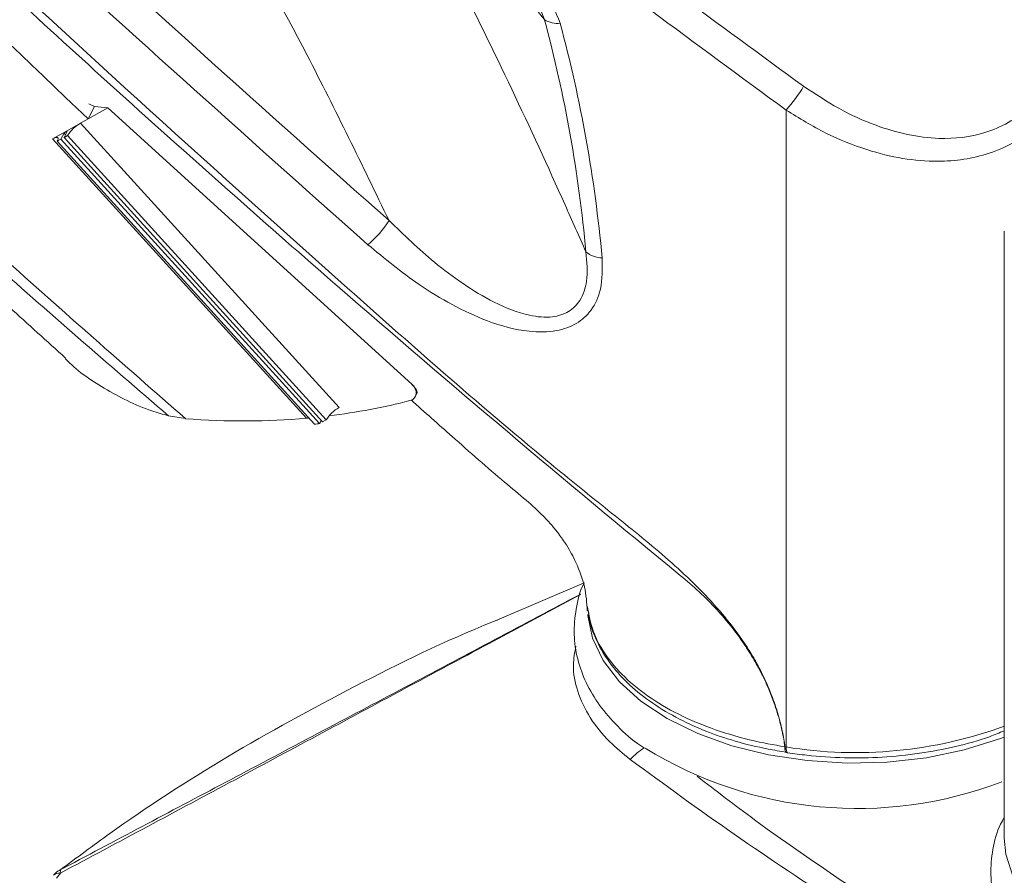
# Model space of a CAD drawing. Units: inches. Extents: x 3 to 99.2, y 1.4 to 64.8.
# Drawn here: x 90.2 to 91.9, y 33 to 34.5 of the extents above; entities that cross this region are included whole.
import ezdxf

# ---------------------------------------------------------------- set-up
doc = ezdxf.new("R2010")
doc.units = ezdxf.units.IN
doc.header["$LTSCALE"] = 6
doc.header["$MEASUREMENT"] = 0

msp = doc.modelspace()

# ---------------------------------------------------------------- linework, layer by layer
at = {"color": 7, "linetype": 'Continuous', "lineweight": 15}
for p, q in [((90.3256, 34.3509), (90.3734, 34.3777)), ((90.3505, 34.3803), (90.3389, 34.3583)), ((90.3505, 34.3803), (90.3406, 34.3845)), ((90.3734, 34.3777), (90.3505, 34.3803)), ((90.9055, 33.8937), (90.3734, 34.3777)), ((91.5605, 33.2588), (91.5605, 34.3738)), ((90.3255, 34.3508), (90.3011, 34.3371)), ((90.7781, 33.8531), (90.3256, 34.3509)), ((90.2766, 34.3233), (90.3011, 34.3371)), ((90.7212, 33.8344), (90.2766, 34.3233)), ((90.2916, 34.3227), (90.2852, 34.3191)), ((90.2972, 34.3333), (90.2916, 34.3227)), ((90.7442, 33.825), (90.2916, 34.3227)), ((90.3026, 34.3364), (90.297, 34.3257)), ((90.297, 34.3257), (90.3032, 34.3292)), ((90.7495, 33.828), (90.297, 34.3257)), ((90.3011, 34.3371), (90.2972, 34.3333)), ((90.2996, 34.3307), (90.2972, 34.3333)), ((90.3011, 34.3371), (90.3023, 34.3358)), ((90.3011, 34.3371), (90.3026, 34.3364)), ((90.7558, 33.8315), (90.3032, 34.3292)), ((90.7355, 33.824), (90.2852, 34.3191)), ((91.9422, 34.1618), (91.9422, 33.0993)), ((90.9121, 33.8729), (90.9145, 33.878)), ((90.5094, 33.8336), (90.4798, 33.8385)), ((90.7212, 33.8344), (90.726, 33.8343)), ((90.7495, 33.828), (90.7558, 33.8315)), ((91.2073, 33.5462), (91.05, 33.479)), ((91.2008, 33.5259), (91.0486, 33.4443)), ((91.0701, 33.4569), (91.1229, 33.4841)), ((91.5585, 33.2591), (91.5584, 33.2592)), ((91.5585, 33.2591), (91.5605, 33.2588)), ((91.561, 33.249), (91.563, 33.2487)), ((90.2906, 33.0379), (90.2835, 33.0294))]:
    msp.add_line(p, q, dxfattribs=at)
at = {"color": 8, "linetype": 'Continuous', "lineweight": 15}
msp.add_line((90.2913, 33.0442), (90.306, 33.052), dxfattribs=at)
at = {"color": 7, "linetype": 'Continuous', "lineweight": 15, "flags": 128}
for points in [[(90.2852, 34.3191), (90.2863, 34.3214), (90.2867, 34.3234), (90.2864, 34.3248), (90.2855, 34.3257), (90.284, 34.326), (90.282, 34.3257), (90.2795, 34.3248), (90.2766, 34.3233)], [(91.9422, 33.2761), (91.9337, 33.2729), (91.872, 33.2537), (91.806, 33.2401), (91.7372, 33.2324), (91.6672, 33.2306), (91.5976, 33.2349), (91.5298, 33.2451), (91.4654, 33.261), (91.4058, 33.2823), (91.3524, 33.3085), (91.3064, 33.339), (91.2688, 33.3731), (91.2403, 33.4101), (91.2218, 33.4491), (91.2135, 33.4892), (91.2134, 33.4906)], [(91.9422, 33.0993), (91.9448, 33.071), (91.9582, 33.0292)], [(90.286, 33.0413), (90.2882, 33.0428), (90.2913, 33.0442)]]:
    msp.add_lwpolyline(points, dxfattribs=at)
at = {"color": 8, "linetype": 'Continuous', "lineweight": 15, "flags": 128}
for points in [[(91.561, 33.2491), (91.5601, 33.2495), (91.5594, 33.2507), (91.5588, 33.2528), (91.5585, 33.2557), (91.5584, 33.2592)], [(91.5585, 33.2591), (91.5586, 33.2557), (91.5589, 33.2528), (91.5595, 33.2507), (91.5603, 33.2494), (91.561, 33.249)], [(91.5605, 33.2588), (91.5606, 33.2554), (91.5609, 33.2525), (91.5615, 33.2504), (91.5622, 33.2491), (91.563, 33.2487)]]:
    msp.add_lwpolyline(points, dxfattribs=at)
at = {"color": 7, "linetype": 'Continuous', "lineweight": 15}
for centre, radius, start, end in [((91.1606, 34.5693), 0.0438, 238.328, 276.0704), ((88.8078, 33.9062), 2.4124, 5.2157, 15.0361), ((88.8111, 33.8934), 2.4375, 5.2157, 15.0361), ((91.3422, 34.5659), 0.2908, 318.6487, 328.8799), ((90.3572, 34.2959), 0.0634, 119.9511, 148.3727), ((90.7017, 34.286), 0.195, 310.6604, 327.1979), ((91.2406, 34.164), 0.0491, 231.7028, 267.6168), ((90.8098, 33.7982), 0.0634, 119.9511, 148.3727), ((91.6854, 33.8566), 0.7055, 238.2061, 290.9913), ((90.3145, 33.004), 0.0469, 127.404, 140.0122), ((90.3023, 33.0397), 0.0119, 157.7039, 188.8235)]:
    msp.add_arc(centre, radius, start, end, dxfattribs=at)
at = {"color": 8, "linetype": 'Continuous', "lineweight": 15}
for centre, radius, start, end in [((91.682, 34.0041), 0.7551, 260.7344, 290.1571), ((91.3829, 33.1474), 0.1307, 122.7551, 136.7462), ((90.2882, 33.0244), 0.0137, 79.8886, 134.4858)]:
    msp.add_arc(centre, radius, start, end, dxfattribs=at)
at = {"color": 7, "linetype": 'Continuous', "lineweight": 15}
for centre, major_axis, ratio, start_param, end_param in [((90.8918, 33.8827), (0.02, -0.0104), 0.750163, 5.589381, 7.533392), ((90.3411, 34.8189), (1.0824, -0.5652), 0.750163, 5.455092, 5.589381), ((90.3411, 34.8189), (1.0824, -0.5652), 0.750163, 5.231023, 5.418783), ((90.3375, 34.8111), (1.088, -0.5538), 0.759958, 5.429632, 5.437587), ((92.0332, 38.4644), (5.3654, 10.2852), 0.094601, 4.294342, 4.294937)]:
    msp.add_ellipse(centre, major_axis=major_axis, ratio=ratio, start_param=start_param, end_param=end_param, dxfattribs=at)
for points, knots in [([(86.9477, 39.412), (86.9477, 39.412), (87.0226, 39.287), (87.1763, 39.0382), (87.4683, 38.5942), (87.8319, 38.0832), (88.2784, 37.5114), (88.7542, 36.9542), (89.2576, 36.414), (89.7713, 35.9086), (90.2586, 35.4671), (90.7122, 35.0849), (91.1438, 34.7423), (91.442, 34.5245), (91.5911, 34.4156)], [0, 0, 0, 0, 0, 0.066425, 0.132849, 0.239949, 0.34725, 0.454609, 0.561894, 0.66898, 0.765966, 0.843969, 0.922, 1, 1, 1, 1]), ([(91.5605, 34.3738), (91.4027, 34.4897), (91.0872, 34.7215), (90.6307, 35.0884), (90.1873, 35.4687), (89.7492, 35.8717), (89.3188, 36.2964), (88.898, 36.7426), (88.4942, 37.2027), (88.1082, 37.676), (87.7405, 38.1615), (87.4243, 38.6128), (87.1525, 39.0262), (87.0002, 39.2759), (86.924, 39.4008)], [0, 0, 0, 0, 0.082513, 0.165026, 0.248122, 0.331218, 0.419844, 0.508511, 0.597141, 0.687163, 0.777223, 0.867247, 0.933596, 1, 1, 1, 1]), ([(86.6705, 38.6403), (86.7608, 38.5125), (86.9414, 38.2569), (87.2237, 37.8783), (87.5141, 37.5032), (87.8134, 37.132), (88.2176, 36.65), (88.7376, 36.0636), (89.3886, 35.3809), (90.0683, 34.7148), (90.6605, 34.1787), (91.0501, 33.8343), (91.2372, 33.6823), (91.3326, 33.607), (91.4212, 33.5265), (91.476, 33.4601), (91.5038, 33.4149), (91.5149, 33.3947), (91.5246, 33.3749), (91.5328, 33.3558), (91.5398, 33.3373), (91.5456, 33.3196), (91.5502, 33.3028), (91.5538, 33.2871), (91.5565, 33.2728), (91.5579, 33.2637), (91.5585, 33.2593), (91.5585, 33.2591)], [0, 0, 0, 0, 0.065868, 0.131752, 0.197636, 0.263647, 0.329658, 0.457666, 0.585675, 0.714576, 0.843477, 0.907415, 0.923564, 0.939806, 0.955844, 0.971713, 0.975164, 0.978487, 0.981686, 0.984759, 0.987704, 0.990515, 0.993176, 0.995664, 0.997935, 0.999922, 1, 1, 1, 1]), ([(86.9083, 38.5095), (87.0674, 38.292), (87.3856, 37.8569), (87.8961, 37.2193), (88.434, 36.5888), (89.0011, 35.9677), (89.5979, 35.3561), (90.2174, 34.7581), (90.6495, 34.3729), (90.8656, 34.1803)], [0, 0, 0, 0, 0.1406279, 0.2813623, 0.4220973, 0.5661487, 0.7102008, 0.8551001, 1, 1, 1, 1]), ([(90.8288, 34.1381), (90.6123, 34.331), (90.1793, 34.7169), (89.5586, 35.316), (88.9606, 35.9289), (88.3925, 36.5512), (87.8535, 37.1829), (87.342, 37.8217), (87.0231, 38.2578), (86.8637, 38.4757)], [0, 0, 0, 0, 0.144893, 0.289785, 0.433835, 0.577885, 0.718625, 0.859364, 1, 1, 1, 1]), ([(86.9584, 37.6504), (87.1339, 37.424), (87.4849, 36.971), (88.0443, 36.3066), (88.5108, 35.7855), (88.9516, 35.3164), (89.362, 34.8966), (89.8039, 34.4701), (90.1871, 34.116), (90.402, 33.9277), (90.5094, 33.8336)], [0, 0, 0, 0, 0.16805, 0.336157, 0.504196, 0.571176, 0.705235, 0.839291, 0.919647, 1, 1, 1, 1]), ([(87.4509, 37.5238), (87.6258, 37.3038), (87.9758, 36.8634), (88.532, 36.2169), (89.1106, 35.5822), (89.7108, 34.9605), (90.1296, 34.559), (90.3389, 34.3583)], [0, 0, 0, 0, 0.199708, 0.399883, 0.600151, 0.800184, 1, 1, 1, 1]), ([(87.9972, 36.3239), (88.0128, 36.306), (88.0449, 36.269), (88.0932, 36.2143), (88.1403, 36.1607), (88.1881, 36.1055), (88.243, 36.0426), (88.3125, 35.9633), (88.397, 35.8678), (88.497, 35.756), (88.6203, 35.6197), (88.7696, 35.4572), (88.9475, 35.2671), (89.1489, 35.0565), (89.3746, 34.8259), (89.6255, 34.5759), (89.9033, 34.3075), (90.1304, 34.0928), (90.2669, 33.9692), (90.2997, 33.9395)], [0, 0, 0, 0, 0.0296812, 0.0613944, 0.0827929, 0.1019095, 0.1269824, 0.158645, 0.1968989, 0.2417439, 0.2931812, 0.3615272, 0.4388589, 0.5251912, 0.6205476, 0.7249627, 0.8384852, 0.9611813, 1, 1, 1, 1]), ([(90.9095, 34.7509), (90.9339, 34.7041), (91.0272, 34.5254), (91.1259, 34.3159), (91.1981, 34.153), (91.2102, 34.1255)], [0, 0, 0, 0, 0.227379, 0.869618, 1, 1, 1, 1]), ([(90.8656, 34.1803), (90.8188, 34.2773), (90.7313, 34.4582), (90.6339, 34.635), (90.5887, 34.7171)], [0, 0, 0, 0, 0.5357635, 1, 1, 1, 1]), ([(91.0462, 34.6796), (91.0628, 34.6658), (91.0966, 34.6377), (91.141, 34.5862), (91.1569, 34.5466), (91.1652, 34.5258)], [0, 0, 0, 0, 0.314698, 0.639708, 1, 1, 1, 1]), ([(91.5911, 34.4156), (91.6114, 34.4021), (91.6518, 34.3751), (91.7134, 34.3472), (91.7726, 34.3297), (91.8371, 34.3214), (91.9125, 34.3299), (91.9893, 34.3725), (92.0387, 34.4367), (92.0681, 34.4998), (92.0789, 34.5372), (92.0843, 34.5559)], [0, 0, 0, 0, 0.111051, 0.221995, 0.312018, 0.401922, 0.53338, 0.679124, 0.823007, 0.911434, 1, 1, 1, 1]), ([(92.1181, 34.5426), (92.1116, 34.5224), (92.0987, 34.4817), (92.0642, 34.4128), (92.0073, 34.3423), (91.9211, 34.2938), (91.8365, 34.2814), (91.7639, 34.2877), (91.6979, 34.3041), (91.6288, 34.3319), (91.5834, 34.3597), (91.5605, 34.3738)], [0, 0, 0, 0, 0.087075, 0.175833, 0.322169, 0.47154, 0.604732, 0.692901, 0.783462, 0.890417, 1, 1, 1, 1]), ([(90.8656, 34.1803), (90.8915, 34.1554), (90.9322, 34.1161), (90.9948, 34.069), (91.0498, 34.0355), (91.1036, 34.0138), (91.1497, 34.0094), (91.1812, 34.0192), (91.2029, 34.0415), (91.2145, 34.0781), (91.2118, 34.1081), (91.2102, 34.1255)], [0, 0, 0, 0, 0.211422, 0.332776, 0.455998, 0.586067, 0.668293, 0.733819, 0.799449, 0.883747, 1, 1, 1, 1]), ([(91.2386, 34.115), (91.239, 34.0964), (91.2397, 34.0636), (91.2224, 34.0238), (91.1949, 33.9986), (91.157, 33.9851), (91.1028, 33.9846), (91.0397, 34.002), (90.9755, 34.0322), (90.9041, 34.0759), (90.8578, 34.1141), (90.8288, 34.1381)], [0, 0, 0, 0, 0.116599, 0.205491, 0.277611, 0.349856, 0.43712, 0.567815, 0.684895, 0.802263, 1, 1, 1, 1]), ([(90.2992, 33.9389), (90.2993, 33.9388), (90.3175, 33.9185), (90.367, 33.8852), (90.4292, 33.853), (90.47, 33.8413), (90.4798, 33.8385)], [0, 0, 0, 0, 0.002846, 0.42593, 0.862354, 1, 1, 1, 1]), ([(90.9055, 33.8937), (90.9071, 33.8922), (90.9101, 33.8893), (90.9132, 33.885), (90.9147, 33.8812), (90.9151, 33.8788), (90.9144, 33.8782), (90.9143, 33.8781)], [0, 0, 0, 0, 0.223441, 0.446418, 0.680916, 0.950615, 1, 1, 1, 1]), ([(90.9041, 33.8663), (90.9282, 33.845), (90.9834, 33.7958), (91.0504, 33.7366), (91.1049, 33.6917), (91.1328, 33.6666), (91.1508, 33.6468), (91.164, 33.6304), (91.1788, 33.609), (91.1956, 33.5775), (91.2099, 33.5384), (91.2116, 33.5111), (91.2125, 33.4973)], [0, 0, 0, 0, 0.14864, 0.342134, 0.423461, 0.49599, 0.540769, 0.583727, 0.644714, 0.737962, 0.867209, 1, 1, 1, 1]), ([(91.2073, 33.5462), (91.207, 33.5457), (91.1991, 33.5313), (91.1922, 33.5008), (91.1879, 33.4563), (91.1943, 33.4126), (91.2095, 33.3708), (91.233, 33.3311), (91.2654, 33.2945), (91.2923, 33.2696), (91.3102, 33.2584), (91.3123, 33.257)], [0, 0, 0, 0, 0.005468, 0.148218, 0.286289, 0.4217, 0.556717, 0.693797, 0.834732, 0.979752, 1, 1, 1, 1]), ([(91.5584, 33.2592), (91.5583, 33.2593), (91.5577, 33.2637), (91.5563, 33.2728), (91.5535, 33.2871), (91.5498, 33.3028), (91.545, 33.3196), (91.5392, 33.3372), (91.5321, 33.3557), (91.5237, 33.3748), (91.5139, 33.3944), (91.5026, 33.4145), (91.48, 33.4506), (91.4404, 33.5012), (91.3982, 33.5407), (91.3752, 33.5592), (91.3752, 33.5592)], [0, 0, 0, 0, 0.001499, 0.040125, 0.084289, 0.132634, 0.184346, 0.238943, 0.296147, 0.355813, 0.417881, 0.482353, 0.549282, 0.770975, 0.999995, 1, 1, 1, 1]), ([(90.306, 33.052), (90.4031, 33.1035), (90.6022, 33.209), (90.9008, 33.3671), (91.1018, 33.4739), (91.201, 33.5266)], [0, 0, 0, 0, 0.325245, 0.666897, 1, 1, 1, 1]), ([(91.2149, 33.496), (91.2153, 33.4913), (91.2168, 33.4733), (91.2289, 33.4428), (91.2507, 33.4055), (91.2817, 33.3706), (91.3205, 33.3386), (91.3667, 33.3102), (91.4173, 33.2868), (91.4716, 33.2681), (91.5196, 33.2565), (91.5503, 33.2513), (91.561, 33.2495)], [0, 0, 0, 0, 0.03945, 0.150458, 0.263093, 0.377183, 0.492986, 0.609677, 0.726288, 0.83114, 0.94073, 1, 1, 1, 1]), ([(91.057, 33.4817), (91.0541, 33.4806), (90.9654, 33.4457), (90.8052, 33.3664), (90.5795, 33.2433), (90.4113, 33.1338), (90.3196, 33.0653), (90.2913, 33.0442)], [0, 0, 0, 0, 0.009881, 0.297869, 0.583803, 0.871683, 1, 1, 1, 1]), ([(91.563, 33.2487), (91.5743, 33.2472), (91.607, 33.2426), (91.6626, 33.2391), (91.7288, 33.2402), (91.7942, 33.2468), (91.8572, 33.259), (91.9071, 33.2725), (91.9337, 33.2837), (91.9422, 33.2872)], [0, 0, 0, 0, 0.087858, 0.254324, 0.420845, 0.587417, 0.754116, 0.921048, 1, 1, 1, 1]), ([(91.6602, 32.9782), (91.596, 33.0206), (91.4676, 33.1053), (91.3477, 33.1931), (91.2877, 33.237)], [0, 0, 0, 0, 0.499724, 1, 1, 1, 1]), ([(91.9422, 33.1357), (91.94, 33.1317), (91.9298, 33.114), (91.9211, 33.0799), (91.9172, 33.0354), (91.9235, 32.9916), (91.9387, 32.9498), (91.9622, 32.9102), (91.9946, 32.8735), (92.0215, 32.8486), (92.0394, 32.8374), (92.0415, 32.8361)], [0, 0, 0, 0, 0.039866, 0.177679, 0.310974, 0.441702, 0.572049, 0.704387, 0.840449, 0.980452, 1, 1, 1, 1])]:
    msp.add_open_spline(points, degree=3, knots=knots, dxfattribs=at)
at = {"color": 8, "linetype": 'Continuous', "lineweight": 15}
for points, knots in [([(91.3752, 33.5592), (91.3752, 33.5592), (91.1722, 33.7257), (90.8498, 33.9979), (90.4158, 34.3824), (90.0644, 34.7051), (89.72, 35.0336), (89.4014, 35.3476), (89.2012, 35.5544), (89.1107, 35.648)], [0, 0, 0, 0, 0.000001, 0.25337, 0.40792, 0.56247, 0.717304, 0.872137, 1, 1, 1, 1]), ([(90.4798, 33.8385), (90.374, 33.9298), (90.1624, 34.1127), (89.7809, 34.4611), (89.3382, 34.8857), (88.9551, 35.2737), (88.7447, 35.4979), (88.6951, 35.5506)], [0, 0, 0, 0, 0.167913, 0.335959, 0.623455, 0.911352, 1, 1, 1, 1]), ([(91.1376, 34.5321), (91.1191, 34.5549), (91.0788, 34.6049), (91.0377, 34.6557), (91.0155, 34.6832)], [0, 0, 0, 0, 0.4581181, 1, 1, 1, 1]), ([(91.1376, 34.5321), (91.1306, 34.5508), (91.1214, 34.5751), (91.1023, 34.5952), (91.0979, 34.5998)], [0, 0, 0, 0, 0.771057, 1, 1, 1, 1]), ([(91.2127, 33.505), (91.2154, 33.4901), (91.2207, 33.4598), (91.2453, 33.4164), (91.2815, 33.3755), (91.329, 33.3391), (91.3868, 33.3075), (91.4448, 33.2854), (91.5026, 33.2691), (91.5385, 33.2627), (91.5584, 33.2592)], [0, 0, 0, 0, 0.133008, 0.269909, 0.402556, 0.539066, 0.671745, 0.808294, 0.893848, 1, 1, 1, 1]), ([(91.0486, 33.4443), (90.9996, 33.4181), (90.8486, 33.3372), (90.5962, 33.2015), (90.3924, 33.0924), (90.2906, 33.0379)], [0, 0, 0, 0, 0.193561, 0.596774, 1, 1, 1, 1]), ([(91.2877, 33.237), (91.2753, 33.2472), (91.2473, 33.2701), (91.2154, 33.3103), (91.1941, 33.3558), (91.1856, 33.3983), (91.1906, 33.4245), (91.1926, 33.4354)], [0, 0, 0, 0, 0.175057, 0.394916, 0.621091, 0.842777, 1, 1, 1, 1]), ([(91.4049, 33.2075), (91.4379, 33.182), (91.529, 33.1118), (91.6278, 33.0451), (91.6907, 33.0026)], [0, 0, 0, 0, 0.3626241, 1, 1, 1, 1])]:
    msp.add_open_spline(points, degree=3, knots=knots, dxfattribs=at)

doc.saveas('drawing.dxf')
